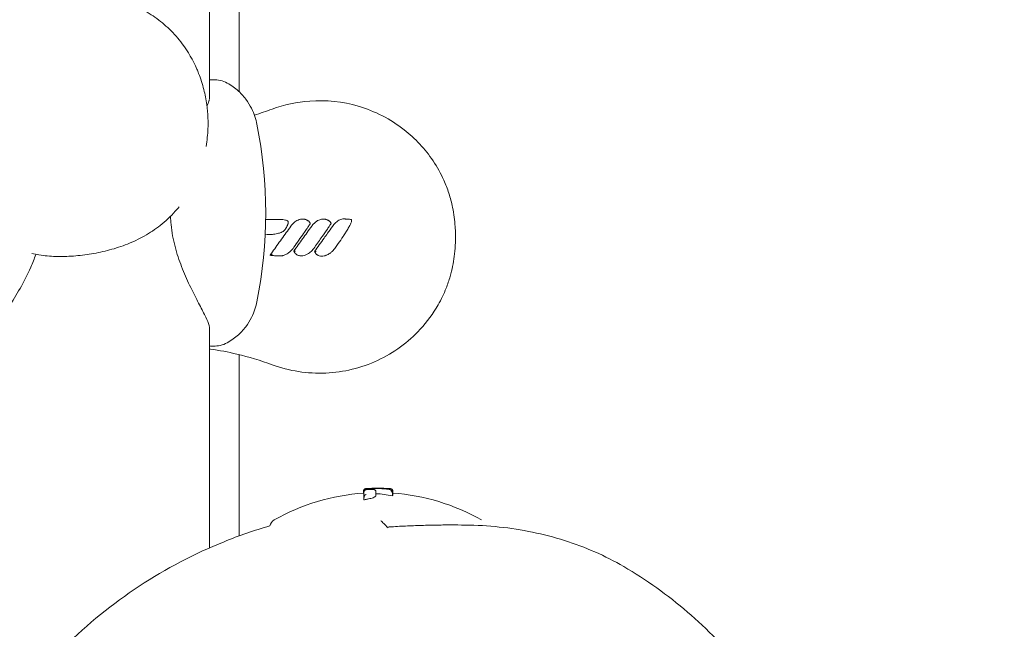
# Model space of a CAD drawing. Units: millimetres. Extents: x -14376 to 4185, y -2567 to 12420.
# Drawn here: x -1461 to -1241, y 1739 to 1875 of the extents above; entities that cross this region are included whole.
import ezdxf

# ---------------------------------------------------------------- set-up
doc = ezdxf.new("R2010")
doc.units = ezdxf.units.MM
doc.header["$MEASUREMENT"] = 0
doc.header["$PDMODE"] = 34
doc.layers.add('BSF_BEM-SI-MIN', color=7, linetype='Continuous')
doc.styles.get("Standard").update_dxf_attribs({"font": 'arial.ttf'})
doc.dimstyles.new('Europa 1-100', dxfattribs={"dimscale": 100, "dimtxt": 2, "dimasz": 2, "dimexe": 2, "dimexo": 3, "dimgap": 2, "dimtad": 0, "dimlfac": 0.001, "dimzin": 0, "dimtxsty": 'Standard', "dimcen": 0, "dimadec": 0, "dimazin": 0, "dimtfac": 1, "dimtofl": 0, "dimtmove": 0, "dimatfit": 3, "dimfxl": 2, "dimfxlon": 1, "dimtolj": 1, "dimtzin": 0, "dimlwd": -1, "dimlwe": -1, "dimarcsym": 0})

# ---------------------------------------------------------------- blocks, each defined once
blk = doc.blocks.new('*D123')
at = {"layer": 'BSF_BEM-SI-MIN', "color": 0, "transparency": 16777216}
for p, q in [((-13276.94, -2167.24), (-13276.94, -2567.24)), ((4185.47, -2167.24), (4185.47, -2567.24)), ((-13076.94, -2367.24), (-5187.48, -2367.24)), ((3985.47, -2367.24), (-3903.99, -2367.24))]:
    blk.add_line(p, q, dxfattribs=at)
for points in [[(-13076.94, -2333.9), (-13076.94, -2400.57), (-13276.94, -2367.24)], [(3985.47, -2333.9), (3985.47, -2400.57), (4185.47, -2367.24)]]:
    blk.add_solid(points, dxfattribs=at)
at = {"layer": 'Defpoints', "color": 0, "transparency": 16777216}
for p in [(-13276.94, 4867.3), (4185.47, 2029.02), (4185.47, -2367.24)]:
    blk.add_point(p, dxfattribs=at)
at = {"layer": 'BSF_BEM-SI-MIN', "color": 0, "transparency": 16777216, "insert": (-4545.73, -2367.24), "char_height": 200, "attachment_point": 5}
blk.add_mtext('\\A1;17,46m', dxfattribs=at)
blk = doc.blocks.new('*D124')
at = {"layer": 'BSF_BEM-SI-MIN', "color": 0, "transparency": 16777216}
for p, q in [((-11272.6, -1716.33), (-11272.6, -2116.33)), ((2181.13, -1716.33), (2181.13, -2116.33)), ((-11072.6, -1916.33), (-5187.48, -1916.33)), ((1981.13, -1916.33), (-3903.99, -1916.33))]:
    blk.add_line(p, q, dxfattribs=at)
for points in [[(-11072.6, -1883), (-11072.6, -1949.66), (-11272.6, -1916.33)], [(1981.13, -1883), (1981.13, -1949.66), (2181.13, -1916.33)]]:
    blk.add_solid(points, dxfattribs=at)
at = {"layer": 'Defpoints', "color": 0, "transparency": 16777216}
for p in [(-11272.6, 5363.8, 16.28), (2181.13, 2044.02, 0.01), (2181.13, -1916.33)]:
    blk.add_point(p, dxfattribs=at)
at = {"layer": 'BSF_BEM-SI-MIN', "color": 0, "transparency": 16777216, "insert": (-4545.73, -1916.33), "char_height": 200, "attachment_point": 5}
blk.add_mtext('\\A1;13,45m', dxfattribs=at)
blk = doc.blocks.new('A$C8d81b3e7')
at = {"color": 0, "linetype": 'Continuous', "lineweight": 0}
for p, q in [((-1418.28, 2709.86), (-1418.28, 1857.75)), ((-1411.61, 1933.52), (-1411.61, 1859.31)), ((-1418.28, 1806.84), (-1418.28, 1757.54)), ((-1411.61, 1800.66), (-1411.61, 1760.24)), ((-1383.91, 1769.77), (-1383.91, 1770.24)), ((-1383.85, 1769.74), (-1383.85, 1770.28)), ((-1383.79, 1768.28), (-1383.79, 1768.82)), ((-1381.11, 1769.19), (-1381.11, 1769.69)), ((-1377.45, 1769.19), (-1377.45, 1769.73)), ((-1377.41, 1770.16), (-1377.41, 1770.26)), ((-1377.37, 1770.03), (-1377.37, 1770.25)), ((-1377.35, 1769.36), (-1377.35, 1769.89))]:
    blk.add_line(p, q, dxfattribs=at)
for centre, radius, start, end in [((-1506.13, 1832.29), 100.42, 348.6267, 11.3729), ((-1380.69, 1722.88), 47, 93.8549, 119.4867), ((-1380.69, 1722.88), 47, 60.5133, 85.9284), ((-1402.84, 1762.05), 2, 119.4867, 167.6549)]:
    blk.add_arc(centre, radius, start, end, dxfattribs=at)
at = {"color": 0, "linetype": 'Continuous', "lineweight": 0, "extrusion": (1.84166e-16, -1.35394e-18, -1)}
blk.add_ellipse((-1381, 1723.54), major_axis=(-0.06, 47.33), ratio=0.81596, start_param=-0.036223, end_param=-0.015722, dxfattribs=at)
at = {"color": 0, "linetype": 'Continuous', "lineweight": 0, "extrusion": (2.1836e-16, 1.21578e-19, -1)}
blk.add_ellipse((-1380.69, 1723.25), major_axis=(47.61, 0.98), ratio=0.999999, start_param=-1.57075, end_param=-1.550265, dxfattribs=at)
at = {"color": 0, "linetype": 'Continuous', "lineweight": 0, "extrusion": (2.18362e-16, -2.04511e-20, -1)}
blk.add_ellipse((-1380.7, 1723.25), major_axis=(47.59, -1.8), ratio=1, start_param=-1.608484, end_param=-1.570844, dxfattribs=at)
at = {"color": 0, "linetype": 'Continuous', "lineweight": 0}
for centre, major_axis, ratio, start_param, end_param in [((-1383.57, 1723.54), (0.03, 47.07), 0.820081, -0.051654, -0.011677), ((-1383.06, 1722.88), (0, 46.83), 0.809803, -0.148418, -0.051514)]:
    blk.add_ellipse(centre, major_axis=major_axis, ratio=ratio, start_param=start_param, end_param=end_param, dxfattribs=at)
for points, knots in [([(-1459.89, 1880.8), (-1457.91, 1881.48), (-1455.82, 1881.82), (-1452.41, 1882.03), (-1451.12, 1882.04), (-1448.5, 1881.92), (-1447.16, 1881.8), (-1444.47, 1881.43), (-1443.11, 1881.18), (-1440.42, 1880.55), (-1439.09, 1880.16), (-1436.47, 1879.23), (-1435.19, 1878.69), (-1432.73, 1877.44), (-1431.54, 1876.73), (-1429.28, 1875.14), (-1428.2, 1874.25), (-1426.16, 1872.27), (-1425.2, 1871.18), (-1423.03, 1868.28), (-1421.95, 1866.39), (-1421.08, 1864.38)], [0, 0, 0, 0, 6.387677, 6.387677, 10.144345, 10.144345, 13.973012, 13.973012, 17.814726, 17.814726, 21.657379, 21.657379, 25.496687, 25.496687, 29.354133, 29.354133, 33.310765, 33.310765, 37.524543, 37.524543, 43.825082, 43.825082, 43.825082, 43.825082]), ([(-1421.08, 1864.38), (-1420.94, 1864.07), (-1420.81, 1863.75), (-1420.23, 1862.26), (-1419.84, 1861.06), (-1419.25, 1858.73), (-1419.03, 1857.6), (-1418.73, 1855.47), (-1418.64, 1854.47), (-1418.57, 1852.67), (-1418.58, 1851.87), (-1418.63, 1850.42), (-1418.68, 1849.77), (-1418.82, 1848.46), (-1418.91, 1847.8), (-1419.02, 1847.14)], [-44.311851, -44.311851, -44.311851, -44.311851, -43.658236, -43.658236, -41.257067, -41.257067, -39.129249, -39.129249, -37.292414, -37.292414, -35.843633, -35.843633, -34.649705, -34.649705, -33.424815, -33.424815, -33.424815, -33.424815]), ([(-1418.28, 1861.98), (-1418.12, 1861.99), (-1417.96, 1862.01), (-1417.28, 1862.03), (-1416.77, 1862.02), (-1415.74, 1861.85), (-1415.2, 1861.71), (-1414.66, 1861.44)], [7.024828, 7.024828, 7.024828, 7.024828, 7.842726, 7.842726, 10.456968, 10.456968, 13.07121, 13.07121, 13.07121, 13.07121]), ([(-1407.68, 1852.1), (-1407.78, 1852.62), (-1407.92, 1853.18), (-1408.31, 1854.37), (-1408.56, 1854.99), (-1409.22, 1856.31), (-1409.64, 1856.99), (-1410.68, 1858.38), (-1411.32, 1859.07), (-1412.83, 1860.37), (-1413.7, 1860.96), (-1414.66, 1861.44)], [60.015297, 60.015297, 60.015297, 60.015297, 60.932939, 60.932939, 61.850582, 61.850582, 62.768225, 62.768225, 63.685867, 63.685867, 64.60351, 64.60351, 64.60351, 64.60351]), ([(-1418.29, 1857.6), (-1418.29, 1857.6), (-1418.3, 1857.54), (-1418.38, 1857.24), (-1418.51, 1856.88), (-1418.75, 1856.33), (-1418.79, 1856.24), (-1418.83, 1856.15)], [20.419522, 20.419522, 20.419522, 20.419522, 22.284201, 22.284201, 25.893907, 25.893907, 26.566014, 26.566014, 26.566014, 26.566014]), ([(-1404.31, 1855.44), (-1401.6, 1856.43), (-1398.76, 1857.04), (-1392.23, 1857.51), (-1388.57, 1857.12), (-1381.35, 1855.02), (-1377.87, 1853.23), (-1372.33, 1848.89), (-1370.15, 1846.55), (-1367.47, 1842.55), (-1366.67, 1841.1), (-1365.56, 1838.65), (-1365.18, 1837.67), (-1364.51, 1835.64), (-1364.24, 1834.59), (-1363.87, 1832.81), (-1363.75, 1832.08), (-1363.56, 1830.64), (-1363.49, 1829.93), (-1363.42, 1828.9), (-1363.4, 1828.58), (-1363.38, 1827.99), (-1363.37, 1827.73), (-1363.36, 1827.29), (-1363.36, 1827.12), (-1363.36, 1826.78), (-1363.36, 1826.61), (-1363.37, 1826.19), (-1363.38, 1825.94), (-1363.42, 1824.84), (-1363.48, 1823.98), (-1363.74, 1821.64), (-1364.01, 1820.17), (-1364.45, 1818.53), (-1364.5, 1818.33), (-1364.82, 1817.25), (-1365.12, 1816.37), (-1365.96, 1814.24), (-1366.56, 1812.99), (-1368.36, 1809.82), (-1369.7, 1807.99), (-1373.92, 1803.4), (-1377.16, 1801.05), (-1384.39, 1797.69), (-1388.33, 1796.73), (-1396.41, 1796.38), (-1400.48, 1797.02), (-1404.31, 1798.42)], [-116.888008, -116.888008, -116.888008, -116.888008, -108.331542, -108.331542, -97.520402, -97.520402, -86.046741, -86.046741, -76.633689, -76.633689, -71.745088, -71.745088, -68.636892, -68.636892, -65.388245, -65.388245, -63.1813, -63.1813, -61.030084, -61.030084, -60.069423, -60.069423, -59.275973, -59.275973, -58.760987, -58.760987, -58.253343, -58.253343, -57.500381, -57.500381, -54.943424, -54.943424, -50.440988, -50.440988, -49.831033, -49.831033, -47.060621, -47.060621, -42.929454, -42.929454, -36.140204, -36.140204, -24.258254, -24.258254, -12.227578, -12.227578, 0, 0, 0, 0]), ([(-1425.06, 1833.63), (-1425.34, 1833.3), (-1425.62, 1832.97), (-1426.92, 1831.52), (-1428.04, 1830.47), (-1430.37, 1828.63), (-1431.56, 1827.84), (-1434.03, 1826.45), (-1435.29, 1825.85), (-1437.88, 1824.82), (-1439.2, 1824.39), (-1441.88, 1823.67), (-1443.23, 1823.38), (-1445.93, 1822.93), (-1447.28, 1822.77), (-1449.95, 1822.58), (-1451.27, 1822.54), (-1453.84, 1822.62), (-1455.09, 1822.72), (-1456.85, 1823), (-1457.37, 1823.1), (-1457.89, 1823.22)], [7.454641, 7.454641, 7.454641, 7.454641, 8.71382, 8.71382, 13.09638, 13.09638, 17.12101, 17.12101, 20.997469, 20.997469, 24.837805, 24.837805, 28.679423, 28.679423, 32.522236, 32.522236, 36.357535, 36.357535, 40.091569, 40.091569, 41.709142, 41.709142, 41.709142, 41.709142]), ([(-1426.96, 1831.54), (-1426.94, 1830.93), (-1426.9, 1830.31), (-1426.68, 1828), (-1426.36, 1826.34), (-1425.53, 1823.2), (-1425.02, 1821.72), (-1424.49, 1820.32)], [12.197989, 12.197989, 12.197989, 12.197989, 13.835486, 13.835486, 18.447314, 18.447314, 23.059143, 23.059143, 23.059143, 23.059143]), ([(-1402.57, 1830.85), (-1402.36, 1830.85), (-1402.15, 1830.84), (-1401.72, 1830.8), (-1401.51, 1830.77), (-1401.2, 1830.68), (-1401.1, 1830.65), (-1400.99, 1830.6), (-1400.97, 1830.59), (-1400.92, 1830.56), (-1400.9, 1830.55), (-1400.85, 1830.51), (-1400.83, 1830.5), (-1400.79, 1830.46), (-1400.78, 1830.45), (-1400.75, 1830.4), (-1400.73, 1830.37), (-1400.71, 1830.31), (-1400.7, 1830.28), (-1400.69, 1830.23), (-1400.69, 1830.21), (-1400.69, 1830.16), (-1400.69, 1830.13), (-1400.7, 1830.07), (-1400.7, 1830.04), (-1400.71, 1829.97), (-1400.73, 1829.92), (-1400.75, 1829.84), (-1400.76, 1829.8), (-1400.79, 1829.71), (-1400.81, 1829.66), (-1400.86, 1829.55), (-1400.89, 1829.49), (-1400.95, 1829.34), (-1400.99, 1829.27), (-1401.08, 1829.1), (-1401.13, 1829.02), (-1401.24, 1828.82), (-1401.31, 1828.69), (-1401.47, 1828.49), (-1401.55, 1828.41), (-1401.7, 1828.28), (-1401.78, 1828.22), (-1402, 1828.07), (-1402.15, 1828), (-1402.41, 1827.88), (-1402.53, 1827.84), (-1402.79, 1827.76), (-1402.93, 1827.72), (-1403.28, 1827.64), (-1403.49, 1827.6), (-1403.87, 1827.55), (-1404.04, 1827.53), (-1404.48, 1827.48), (-1404.75, 1827.47), (-1405.29, 1827.44), (-1405.56, 1827.44), (-1405.82, 1827.43)], [-13.352768, -13.352768, -13.352768, -13.352768, -12.749185, -12.749185, -12.145601, -12.145601, -11.899869, -11.899869, -11.845391, -11.845391, -11.790913, -11.790913, -11.759751, -11.759751, -11.744893, -11.744893, -11.730035, -11.730035, -11.702031, -11.702031, -11.674028, -11.674028, -11.618856, -11.618856, -11.563685, -11.563685, -11.453341, -11.453341, -11.349192, -11.349192, -11.202189, -11.202189, -11.011085, -11.011085, -10.76265, -10.76265, -10.483536, -10.483536, -10.098762, -10.098762, -9.830835, -9.830835, -9.578869, -9.578869, -9.145074, -9.145074, -8.80365, -8.80365, -8.385609, -8.385609, -7.773624, -7.773624, -7.276405, -7.276405, -6.480839, -6.480839, -5.69322, -5.69322, -5.69322, -5.69322]), ([(-1405.71, 1830.85), (-1405.48, 1830.85), (-1405.25, 1830.85), (-1404.2, 1830.85), (-1403.39, 1830.85), (-1402.57, 1830.85)], [-3.146545, -3.146545, -3.146545, -3.146545, -2.450646, -2.450646, 0, 0, 0, 0]), ([(-1400.11, 1829.34), (-1399.91, 1829.61), (-1399.7, 1829.86), (-1399.17, 1830.34), (-1398.86, 1830.55), (-1398.33, 1830.77), (-1398.13, 1830.83), (-1397.76, 1830.9), (-1397.59, 1830.91), (-1397.31, 1830.91), (-1397.21, 1830.9), (-1397.05, 1830.87), (-1397, 1830.86), (-1396.95, 1830.84)], [-3.345743, -3.345743, -3.345743, -3.345743, -2.408425, -2.408425, -1.390327, -1.390327, -0.850226, -0.850226, -0.394183, -0.394183, -0.118701, -0.118701, 0, 0, 0, 0]), ([(-1396.95, 1830.84), (-1396.84, 1830.81), (-1396.74, 1830.78), (-1396.57, 1830.71), (-1396.51, 1830.68), (-1396.4, 1830.63), (-1396.34, 1830.6), (-1396.23, 1830.52), (-1396.18, 1830.48), (-1396.08, 1830.39), (-1396.03, 1830.34), (-1395.95, 1830.24), (-1395.91, 1830.2), (-1395.87, 1830.15)], [-1.270689, -1.270689, -1.270689, -1.270689, -0.953017, -0.953017, -0.794181, -0.794181, -0.635345, -0.635345, -0.475891, -0.475891, -0.310314, -0.310314, -0.150088, -0.150088, -0.150088, -0.150088]), ([(-1395.46, 1829.34), (-1395.38, 1829.45), (-1395.29, 1829.57), (-1395.03, 1829.88), (-1394.84, 1830.06), (-1394.48, 1830.36), (-1394.31, 1830.47), (-1393.98, 1830.65), (-1393.82, 1830.72), (-1393.54, 1830.81), (-1393.42, 1830.84), (-1393.19, 1830.89), (-1393.07, 1830.9), (-1392.84, 1830.91), (-1392.73, 1830.91), (-1392.57, 1830.9), (-1392.52, 1830.89), (-1392.42, 1830.87), (-1392.36, 1830.86), (-1392.31, 1830.84)], [-3.345845, -3.345845, -3.345845, -3.345845, -2.940414, -2.940414, -2.207744, -2.207744, -1.655611, -1.655611, -1.183087, -1.183087, -0.86182, -0.86182, -0.548182, -0.548182, -0.261094, -0.261094, -0.130547, -0.130547, 0, 0, 0, 0]), ([(-1392.31, 1830.84), (-1392.2, 1830.81), (-1392.09, 1830.78), (-1391.92, 1830.71), (-1391.87, 1830.69), (-1391.76, 1830.63), (-1391.7, 1830.6), (-1391.59, 1830.52), (-1391.53, 1830.48), (-1391.43, 1830.39), (-1391.39, 1830.34), (-1391.3, 1830.25), (-1391.26, 1830.2), (-1391.23, 1830.15)], [-1.269085, -1.269085, -1.269085, -1.269085, -0.951814, -0.951814, -0.793178, -0.793178, -0.634543, -0.634543, -0.475098, -0.475098, -0.310545, -0.310545, -0.149507, -0.149507, -0.149507, -0.149507]), ([(-1390.83, 1829.26), (-1390.61, 1829.58), (-1390.37, 1829.88), (-1389.95, 1830.28), (-1389.81, 1830.4), (-1389.5, 1830.62), (-1389.34, 1830.71), (-1389.02, 1830.84), (-1388.89, 1830.88), (-1388.58, 1830.94), (-1388.4, 1830.95), (-1388.21, 1830.94), (-1388.19, 1830.94), (-1388.12, 1830.94), (-1388.07, 1830.94), (-1387.94, 1830.94), (-1387.87, 1830.93), (-1387.73, 1830.92), (-1387.66, 1830.92), (-1387.48, 1830.9), (-1387.36, 1830.9), (-1387.11, 1830.87), (-1386.97, 1830.86), (-1386.83, 1830.85)], [-4.427284, -4.427284, -4.427284, -4.427284, -3.320463, -3.320463, -2.809121, -2.809121, -2.297778, -2.297778, -1.937659, -1.937659, -1.483602, -1.483602, -1.412964, -1.412964, -1.269277, -1.269277, -1.054952, -1.054952, -0.849372, -0.849372, -0.515166, -0.515166, -0.095159, -0.095159, -0.095159, -0.095159]), ([(-1386.56, 1830.51), (-1386.57, 1830.47), (-1386.58, 1830.43), (-1386.59, 1830.35), (-1386.6, 1830.31), (-1386.64, 1830.18), (-1386.68, 1830.09), (-1386.79, 1829.84), (-1386.86, 1829.67), (-1386.95, 1829.51), (-1387.1, 1829.22), (-1387.26, 1828.93), (-1387.59, 1828.37), (-1387.76, 1828.09), (-1388.11, 1827.55), (-1388.29, 1827.28), (-1388.81, 1826.49), (-1389.17, 1825.98), (-1389.73, 1825.17), (-1389.95, 1824.87), (-1390.16, 1824.57)], [-6.835294, -6.835294, -6.835294, -6.835294, -6.741482, -6.741482, -6.646303, -6.646303, -6.383858, -6.383858, -5.858968, -5.858968, -5.858968, -4.89102, -4.89102, -3.923072, -3.923072, -2.967846, -2.967846, -1.101094, -1.101094, 0, 0, 0, 0]), ([(-1386.83, 1830.85), (-1386.81, 1830.85), (-1386.77, 1830.84), (-1386.74, 1830.84), (-1386.7, 1830.84), (-1386.66, 1830.83), (-1386.64, 1830.81), (-1386.61, 1830.79), (-1386.59, 1830.76), (-1386.58, 1830.73), (-1386.55, 1830.66), (-1386.55, 1830.57), (-1386.56, 1830.51)], [-1, -1, -1, -1, -0.812813, -0.812813, -0.812813, -0.614543, -0.614543, -0.614543, -0.41137, -0.41137, -0.41137, 0, 0, 0, 0]), ([(-1404.78, 1822.84), (-1404.76, 1822.86), (-1404.75, 1822.87), (-1404.74, 1822.89), (-1404.57, 1823.12), (-1404.4, 1823.36), (-1403.55, 1824.54), (-1402.86, 1825.5), (-1401.83, 1826.93), (-1401.48, 1827.41), (-1400.79, 1828.38), (-1400.45, 1828.86), (-1400.11, 1829.34)], [-8.006707, -8.006707, -8.006707, -8.006707, -7.943768, -7.943768, -7.943768, -7.078516, -7.078516, -3.548376, -3.548376, -1.774188, -1.774188, 0, 0, 0, 0]), ([(-1399.44, 1823.77), (-1399.11, 1824.24), (-1398.78, 1824.7), (-1398.11, 1825.63), (-1397.78, 1826.09), (-1397.45, 1826.56), (-1397.12, 1827.01), (-1396.8, 1827.47), (-1396.13, 1828.39), (-1395.8, 1828.87), (-1395.46, 1829.34)], [-6.842727, -6.842727, -6.842727, -6.842727, -5.129833, -5.129833, -3.416939, -3.416939, -3.416939, -1.738835, -1.738835, 0, 0, 0, 0]), ([(-1395.85, 1829.81), (-1395.86, 1829.81), (-1395.86, 1829.8), (-1395.9, 1829.74), (-1395.92, 1829.7), (-1396.03, 1829.53), (-1396.11, 1829.41), (-1396.33, 1829.09), (-1396.46, 1828.89), (-1396.82, 1828.37), (-1397.04, 1828.05), (-1397.26, 1827.73), (-1397.62, 1827.21), (-1397.98, 1826.7), (-1398.71, 1825.67), (-1399.07, 1825.15), (-1399.43, 1824.64)], [-6.268901, -6.268901, -6.268901, -6.268901, -6.244486, -6.244486, -6.093047, -6.093047, -5.664724, -5.664724, -4.933523, -4.933523, -3.773994, -3.773994, -3.773994, -1.886997, -1.886997, 0, 0, 0, 0]), ([(-1395.87, 1830.15), (-1395.85, 1830.12), (-1395.83, 1830.09), (-1395.81, 1830.06), (-1395.79, 1830.03), (-1395.77, 1830), (-1395.77, 1829.99), (-1395.76, 1829.98), (-1395.78, 1829.94), (-1395.8, 1829.91), (-1395.82, 1829.87), (-1395.84, 1829.83), (-1395.85, 1829.81)], [-1, -1, -1, -1, -0.677481, -0.677481, -0.677481, -0.346986, -0.346986, -0.346986, -0.175612, -0.175612, -0.175612, 0, 0, 0, 0]), ([(-1394.81, 1823.7), (-1394.46, 1824.19), (-1394.11, 1824.68), (-1393.4, 1825.67), (-1393.05, 1826.16), (-1392.7, 1826.65), (-1392.43, 1827.02), (-1392.17, 1827.39), (-1391.55, 1828.26), (-1391.19, 1828.76), (-1390.83, 1829.26)], [-6.84148, -6.84148, -6.84148, -6.84148, -5.026961, -5.026961, -3.212443, -3.212443, -3.212443, -1.847432, -1.847432, 0, 0, 0, 0]), ([(-1391.21, 1829.81), (-1391.21, 1829.81), (-1391.22, 1829.81), (-1391.24, 1829.76), (-1391.27, 1829.72), (-1391.35, 1829.6), (-1391.4, 1829.52), (-1391.62, 1829.19), (-1391.79, 1828.94), (-1392.34, 1828.13), (-1392.73, 1827.57), (-1393.67, 1826.22), (-1394.23, 1825.43), (-1394.79, 1824.64)], [-6.268553, -6.268553, -6.268553, -6.268553, -6.25612, -6.25612, -6.116781, -6.116781, -5.838101, -5.838101, -4.931275, -4.931275, -2.904109, -2.904109, 0, 0, 0, 0]), ([(-1391.23, 1830.15), (-1391.21, 1830.12), (-1391.18, 1830.09), (-1391.16, 1830.06), (-1391.15, 1830.03), (-1391.13, 1830), (-1391.12, 1829.99), (-1391.12, 1829.98), (-1391.14, 1829.94), (-1391.16, 1829.91), (-1391.18, 1829.87), (-1391.2, 1829.83), (-1391.21, 1829.81)], [-1, -1, -1, -1, -0.677381, -0.677381, -0.677381, -0.346783, -0.346783, -0.346783, -0.17551, -0.17551, -0.17551, 0, 0, 0, 0]), ([(-1399.43, 1824.64), (-1399.67, 1824.29), (-1399.95, 1823.97), (-1400.46, 1823.5), (-1400.67, 1823.34), (-1401.12, 1823.06), (-1401.35, 1822.94), (-1401.61, 1822.85), (-1401.69, 1822.82), (-1401.77, 1822.79), (-1401.9, 1822.76), (-1401.95, 1822.75), (-1402.02, 1822.74), (-1402.04, 1822.73), (-1402.08, 1822.73), (-1402.09, 1822.73), (-1402.11, 1822.73), (-1402.12, 1822.73), (-1402.13, 1822.72), (-1402.14, 1822.72), (-1402.15, 1822.72)], [-5.716875, -5.716875, -5.716875, -5.716875, -4.502888, -4.502888, -3.776568, -3.776568, -3.050244, -3.050244, -3.050244, -2.816951, -2.816951, -2.700305, -2.700305, -2.641981, -2.641981, -2.61282, -2.61282, -2.598239, -2.598239, -2.583658, -2.583658, -2.583658, -2.583658]), ([(-1399.15, 1823.27), (-1399.17, 1823.3), (-1399.18, 1823.32), (-1399.22, 1823.38), (-1399.24, 1823.41), (-1399.29, 1823.49), (-1399.31, 1823.53), (-1399.36, 1823.61), (-1399.38, 1823.64), (-1399.41, 1823.7), (-1399.43, 1823.74), (-1399.44, 1823.77)], [-0.5326205, -0.5326205, -0.5326205, -0.5326205, -0.4414442, -0.4414442, -0.3271718, -0.3271718, -0.1822325, -0.1822325, -0.0911163, -0.0911163, -0.0001291, -0.0001291, -0.0001291, -0.0001291]), ([(-1399.44, 1823.77), (-1399.44, 1823.77), (-1399.44, 1823.77), (-1399.41, 1823.77), (-1399.39, 1823.76), (-1399.33, 1823.76), (-1399.3, 1823.75), (-1399.23, 1823.75), (-1399.21, 1823.74), (-1399.15, 1823.74), (-1399.12, 1823.74), (-1399.09, 1823.74), (-1399.09, 1823.74), (-1399.09, 1823.74)], [0, 0, 0, 0, 0.1029435, 0.1029435, 0.2124759, 0.2124759, 0.3372732, 0.3372732, 0.4229039, 0.4229039, 0.5105, 0.5105, 0.5114171, 0.5114171, 0.5114171, 0.5114171]), ([(-1394.79, 1824.64), (-1395.02, 1824.3), (-1395.3, 1823.98), (-1395.83, 1823.49), (-1396.08, 1823.3), (-1396.35, 1823.14), (-1396.52, 1823.04), (-1396.7, 1822.96), (-1397.07, 1822.82), (-1397.26, 1822.76), (-1397.56, 1822.72), (-1397.67, 1822.71), (-1397.78, 1822.71)], [-3.399603, -3.399603, -3.399603, -3.399603, -2.208239, -2.208239, -1.345465, -1.345465, -1.345465, -0.806444, -0.806444, -0.267429, -0.267429, 0, 0, 0, 0]), ([(-1394.52, 1823.2), (-1394.52, 1823.2), (-1394.52, 1823.2), (-1394.54, 1823.23), (-1394.55, 1823.24), (-1394.58, 1823.29), (-1394.59, 1823.31), (-1394.62, 1823.35), (-1394.63, 1823.37), (-1394.66, 1823.42), (-1394.68, 1823.46), (-1394.73, 1823.54), (-1394.76, 1823.59), (-1394.79, 1823.66), (-1394.8, 1823.68), (-1394.81, 1823.7)], [1.2293919, 1.2293919, 1.2293919, 1.2293919, 1.2365598, 1.2365598, 1.3039158, 1.3039158, 1.3825119, 1.3825119, 1.455091, 1.455091, 1.5642418, 1.5642418, 1.7061378, 1.7061378, 1.7616917, 1.7616917, 1.7616917, 1.7616917]), ([(-1394.81, 1823.7), (-1394.81, 1823.7), (-1394.81, 1823.7), (-1394.78, 1823.69), (-1394.76, 1823.69), (-1394.7, 1823.68), (-1394.67, 1823.68), (-1394.6, 1823.67), (-1394.58, 1823.67), (-1394.52, 1823.67), (-1394.49, 1823.67), (-1394.46, 1823.67), (-1394.46, 1823.67), (-1394.46, 1823.67)], [0, 0, 0, 0, 0.1029682, 0.1029682, 0.2126039, 0.2126039, 0.3375517, 0.3375517, 0.4226347, 0.4226347, 0.5096543, 0.5096543, 0.5105711, 0.5105711, 0.5105711, 0.5105711]), ([(-1390.16, 1824.57), (-1390.37, 1824.26), (-1390.61, 1823.97), (-1391.05, 1823.55), (-1391.23, 1823.4), (-1391.66, 1823.1), (-1391.92, 1822.95), (-1392.2, 1822.84), (-1392.29, 1822.8), (-1392.38, 1822.77), (-1392.63, 1822.7), (-1392.79, 1822.66), (-1393.02, 1822.64), (-1393.08, 1822.64), (-1393.15, 1822.64)], [-3.397667, -3.397667, -3.397667, -3.397667, -2.329452, -2.329452, -1.679387, -1.679387, -0.857648, -0.857648, -0.857648, -0.588336, -0.588336, -0.157438, -0.157438, 0, 0, 0, 0]), ([(-1404.78, 1822.84), (-1404.77, 1822.84), (-1404.77, 1822.84), (-1404.75, 1822.85), (-1404.73, 1822.85), (-1404.69, 1822.87), (-1404.66, 1822.88), (-1404.56, 1822.92), (-1404.5, 1822.95), (-1404.37, 1823.01), (-1404.29, 1823.04), (-1404.22, 1823.07), (-1404.22, 1823.07), (-1404.22, 1823.07)], [0, 0, 0, 0, 0.0614942, 0.0614942, 0.1404551, 0.1404551, 0.2569042, 0.2569042, 0.4069393, 0.4069393, 0.5617562, 0.5617562, 0.5627877, 0.5627877, 0.5627877, 0.5627877]), ([(-1402.15, 1822.72), (-1402.2, 1822.72), (-1402.25, 1822.72), (-1402.36, 1822.72), (-1402.44, 1822.71), (-1402.59, 1822.71), (-1402.67, 1822.71), (-1402.85, 1822.71), (-1402.96, 1822.71), (-1403.2, 1822.72), (-1403.34, 1822.72), (-1403.65, 1822.74), (-1403.83, 1822.75), (-1404.26, 1822.78), (-1404.52, 1822.81), (-1404.78, 1822.84)], [-2.583658, -2.583658, -2.583658, -2.583658, -2.443827, -2.443827, -2.235877, -2.235877, -1.998287, -1.998287, -1.689421, -1.689421, -1.287896, -1.287896, -0.765912, -0.765912, -0.001272, -0.001272, -0.001272, -0.001272]), ([(-1397.78, 1822.71), (-1397.89, 1822.71), (-1398, 1822.72), (-1398.2, 1822.76), (-1398.29, 1822.78), (-1398.47, 1822.83), (-1398.56, 1822.86), (-1398.71, 1822.93), (-1398.78, 1822.96), (-1398.9, 1823.03), (-1398.96, 1823.07), (-1399.02, 1823.13), (-1399.04, 1823.15), (-1399.06, 1823.16), (-1399.09, 1823.2), (-1399.1, 1823.21), (-1399.13, 1823.24), (-1399.14, 1823.25), (-1399.15, 1823.27)], [-1.75956, -1.75956, -1.75956, -1.75956, -1.477281, -1.477281, -1.237298, -1.237298, -0.982661, -0.982661, -0.811333, -0.811333, -0.639999, -0.639999, -0.639999, -0.58631, -0.58631, -0.559465, -0.559465, -0.53262, -0.53262, -0.53262, -0.53262]), ([(-1393.15, 1822.64), (-1393.27, 1822.64), (-1393.4, 1822.65), (-1393.68, 1822.71), (-1393.83, 1822.75), (-1393.99, 1822.81), (-1394.06, 1822.85), (-1394.13, 1822.88), (-1394.25, 1822.95), (-1394.3, 1822.98), (-1394.37, 1823.04), (-1394.4, 1823.06), (-1394.45, 1823.11), (-1394.47, 1823.13), (-1394.5, 1823.17), (-1394.51, 1823.18), (-1394.52, 1823.2)], [0, 0, 0, 0, 0.320075, 0.320075, 0.745375, 0.745375, 0.745375, 0.947684, 0.947684, 1.078528, 1.078528, 1.149988, 1.149988, 1.209372, 1.209372, 1.229392, 1.229392, 1.229392, 1.229392]), ([(-1458.14, 1820.19), (-1458.89, 1818.48), (-1459.71, 1816.89), (-1461.38, 1813.96), (-1462.21, 1812.62), (-1463.78, 1810.21), (-1464.52, 1809.14), (-1465.72, 1807.36), (-1466.2, 1806.64), (-1466.55, 1806.03), (-1466.61, 1805.91), (-1466.65, 1805.81), (-1466.65, 1805.8), (-1466.65, 1805.8)], [0, 0, 0, 0, 5.570692, 5.570692, 11.141384, 11.141384, 16.712077, 16.712077, 22.282769, 22.282769, 24.393937, 24.393937, 25.305368, 25.305368, 25.305368, 25.305368]), ([(-1424.49, 1820.32), (-1423.91, 1818.83), (-1423.3, 1817.44), (-1422.08, 1814.86), (-1421.47, 1813.66), (-1420.35, 1811.48), (-1419.84, 1810.5), (-1418.99, 1808.81), (-1418.67, 1808.11), (-1418.34, 1807.24), (-1418.3, 1806.99), (-1418.29, 1806.99)], [0, 0, 0, 0, 4.881459, 4.881459, 9.762917, 9.762917, 14.644376, 14.644376, 19.525835, 19.525835, 23.40603, 23.40603, 23.40603, 23.40603]), ([(-1414.66, 1803.15), (-1413.7, 1803.63), (-1412.83, 1804.22), (-1411.32, 1805.51), (-1410.68, 1806.21), (-1409.64, 1807.59), (-1409.22, 1808.28), (-1408.56, 1809.59), (-1408.31, 1810.22), (-1407.92, 1811.4), (-1407.78, 1811.96), (-1407.68, 1812.49)], [8.562846, 8.562846, 8.562846, 8.562846, 9.480472, 9.480472, 10.398097, 10.398097, 11.315722, 11.315722, 12.233348, 12.233348, 13.150973, 13.150973, 13.150973, 13.150973]), ([(-1414.66, 1803.15), (-1415.2, 1802.87), (-1415.74, 1802.73), (-1416.77, 1802.57), (-1417.28, 1802.55), (-1417.96, 1802.58), (-1418.12, 1802.59), (-1418.28, 1802.61)], [30.754294, 30.754294, 30.754294, 30.754294, 33.368556, 33.368556, 35.982818, 35.982818, 36.800805, 36.800805, 36.800805, 36.800805]), ([(-1412.15, 1800.78), (-1414.1, 1801.25), (-1416.08, 1801.63), (-1418.13, 1801.93), (-1418.21, 1801.94), (-1418.28, 1801.95)], [-47.595119, -47.595119, -47.595119, -47.595119, -40.40467, -40.40467, -40.131587, -40.131587, -40.131587, -40.131587]), ([(-1378.96, 1770.7), (-1379.24, 1770.73), (-1379.52, 1770.75), (-1380.07, 1770.78), (-1380.35, 1770.8), (-1380.9, 1770.82), (-1381.18, 1770.83), (-1381.73, 1770.83), (-1382.01, 1770.83), (-1382.57, 1770.83), (-1382.84, 1770.82), (-1383.12, 1770.81)], [0, 0, 0, 0, 1.008148, 1.008148, 2.016296, 2.016296, 3.024444, 3.024444, 4.032592, 4.032592, 5.04074, 5.04074, 5.04074, 5.04074]), ([(-1382.85, 1770.82), (-1382.8, 1770.82), (-1382.75, 1770.82), (-1382.62, 1770.83), (-1382.54, 1770.84), (-1382.46, 1770.84)], [1.4574985, 1.4574985, 1.4574985, 1.4574985, 1.6600103, 1.6600103, 1.9669369, 1.9669369, 1.9669369, 1.9669369]), ([(-1377.41, 1770.26), (-1377.41, 1770.31), (-1377.42, 1770.37), (-1377.45, 1770.46), (-1377.48, 1770.51), (-1377.53, 1770.58), (-1377.56, 1770.61), (-1377.62, 1770.67), (-1377.64, 1770.68), (-1377.7, 1770.71), (-1377.72, 1770.72), (-1377.76, 1770.74), (-1377.78, 1770.75), (-1377.84, 1770.76), (-1377.86, 1770.77), (-1377.95, 1770.78), (-1378, 1770.79), (-1378.13, 1770.8), (-1378.21, 1770.81), (-1378.38, 1770.82), (-1378.48, 1770.82), (-1378.66, 1770.83), (-1378.74, 1770.84), (-1378.82, 1770.84)], [2.228362, 2.228362, 2.228362, 2.228362, 2.256415, 2.256415, 2.287514, 2.287514, 2.327674, 2.327674, 2.381639, 2.381639, 2.448714, 2.448714, 2.545862, 2.545862, 2.762017, 2.762017, 3.18205, 3.18205, 3.602084, 3.602084, 4.022117, 4.022117, 4.328529, 4.328529, 4.328529, 4.328529]), ([(-1383.91, 1770.24), (-1383.91, 1770.29), (-1383.9, 1770.35), (-1383.87, 1770.44), (-1383.85, 1770.49), (-1383.8, 1770.56), (-1383.77, 1770.59), (-1383.72, 1770.64), (-1383.7, 1770.65), (-1383.66, 1770.67), (-1383.65, 1770.68), (-1383.64, 1770.69)], [5.36256795, 5.36256795, 5.36256795, 5.36256795, 5.37629687, 5.37629687, 5.39176741, 5.39176741, 5.41192515, 5.41192515, 5.43208288, 5.43208288, 5.44948393, 5.44948393, 5.44948393, 5.44948393]), ([(-1383.32, 1770.79), (-1383.33, 1770.79), (-1383.35, 1770.79), (-1383.38, 1770.78), (-1383.39, 1770.78), (-1383.43, 1770.78), (-1383.44, 1770.77), (-1383.48, 1770.76), (-1383.49, 1770.76), (-1383.53, 1770.74), (-1383.56, 1770.73), (-1383.63, 1770.69), (-1383.67, 1770.67), (-1383.76, 1770.57), (-1383.8, 1770.51), (-1383.84, 1770.39), (-1383.85, 1770.33), (-1383.85, 1770.28)], [0, 0, 0, 0, 0.1143967, 0.1143967, 0.2287935, 0.2287935, 0.3431902, 0.3431902, 0.4003886, 0.4003886, 0.4712866, 0.4712866, 0.5199247, 0.5199247, 0.5526079, 0.5526079, 0.5719837, 0.5719837, 0.5719837, 0.5719837]), ([(-1383.79, 1769.73), (-1383.8, 1769.73), (-1383.81, 1769.73), (-1383.84, 1769.74), (-1383.85, 1769.74), (-1383.85, 1769.74)], [1.5273246, 1.5273246, 1.5273246, 1.5273246, 1.7106063, 1.7106063, 2.062549, 2.062549, 2.062549, 2.062549]), ([(-1383.1, 1770.61), (-1383.14, 1770.6), (-1383.18, 1770.59), (-1383.26, 1770.57), (-1383.3, 1770.56), (-1383.37, 1770.54), (-1383.41, 1770.53), (-1383.5, 1770.48), (-1383.55, 1770.46), (-1383.66, 1770.36), (-1383.7, 1770.31), (-1383.76, 1770.18), (-1383.78, 1770.11), (-1383.79, 1770.03), (-1383.79, 1770.02), (-1383.79, 1770.01)], [2.7647308, 2.7647308, 2.7647308, 2.7647308, 2.9593718, 2.9593718, 3.1540127, 3.1540127, 3.3486537, 3.3486537, 3.5432946, 3.5432946, 3.6525699, 3.6525699, 3.7265278, 3.7265278, 3.7379355, 3.7379355, 3.7379355, 3.7379355]), ([(-1383.79, 1768.82), (-1383.79, 1769.12), (-1383.79, 1769.38), (-1383.79, 1769.76), (-1383.79, 1769.9), (-1383.79, 1770.01)], [-6.592131, -6.592131, -6.592131, -6.592131, -2.922125, -2.922125, 0, 0, 0, 0]), ([(-1381.11, 1769.19), (-1381.11, 1769.15), (-1381.13, 1769.11), (-1381.22, 1769.02), (-1381.29, 1768.97), (-1381.49, 1768.86), (-1381.61, 1768.81), (-1381.9, 1768.7), (-1382.06, 1768.65), (-1382.41, 1768.56), (-1382.61, 1768.51), (-1383.03, 1768.42), (-1383.27, 1768.37), (-1383.6, 1768.31), (-1383.69, 1768.3), (-1383.79, 1768.28)], [0.06279, 0.06279, 0.06279, 0.06279, 0.76586, 0.76586, 1.53172, 1.53172, 2.29758, 2.29758, 3.06344, 3.06344, 3.821489, 3.821489, 4.579538, 4.579538, 4.861655, 4.861655, 4.861655, 4.861655]), ([(-1383.78, 1768.89), (-1383.77, 1768.94), (-1383.76, 1768.98), (-1383.73, 1769.08), (-1383.7, 1769.13), (-1383.63, 1769.25), (-1383.57, 1769.31), (-1383.44, 1769.43), (-1383.38, 1769.47), (-1383.31, 1769.5), (-1383.31, 1769.5), (-1383.31, 1769.5)], [0, 0, 0, 0, 0.1339761, 0.1339761, 0.3308335, 0.3308335, 0.6342337, 0.6342337, 0.9373262, 0.9373262, 0.9389504, 0.9389504, 0.9389504, 0.9389504]), ([(-1383.12, 1770.81), (-1383.14, 1770.81), (-1383.15, 1770.81), (-1383.18, 1770.8), (-1383.2, 1770.8), (-1383.22, 1770.8), (-1383.24, 1770.8), (-1383.26, 1770.8), (-1383.27, 1770.8), (-1383.3, 1770.79), (-1383.31, 1770.79), (-1383.32, 1770.79)], [-0.3203123, -0.3203123, -0.3203123, -0.3203123, -0.2562498, -0.2562498, -0.1921874, -0.1921874, -0.1281249, -0.1281249, -0.0640625, -0.0640625, 0, 0, 0, 0]), ([(-1383.12, 1770.81), (-1383.12, 1770.81), (-1383.12, 1770.81), (-1383.12, 1770.81), (-1383.12, 1770.81), (-1383.12, 1770.81)], [-0.86494836, -0.86494836, -0.86494836, -0.86494836, -0.86367277, -0.86367277, -0.85190542, -0.85190542, -0.85190542, -0.85190542]), ([(-1383.1, 1770.61), (-1383.09, 1770.61), (-1383.08, 1770.61), (-1383.07, 1770.61), (-1383.07, 1770.61), (-1383.07, 1770.61)], [0.8382046, 0.8382046, 0.8382046, 0.8382046, 0.9521944, 0.9521944, 0.9536459, 0.9536459, 0.9536459, 0.9536459]), ([(-1381.62, 1770.55), (-1381.62, 1770.55), (-1381.62, 1770.55), (-1381.57, 1770.55), (-1381.53, 1770.55), (-1381.45, 1770.54), (-1381.41, 1770.52), (-1381.32, 1770.48), (-1381.27, 1770.44), (-1381.19, 1770.35), (-1381.16, 1770.3), (-1381.12, 1770.2), (-1381.11, 1770.14), (-1381.11, 1770.08)], [-0.8457085, -0.8457085, -0.8457085, -0.8457085, -0.8445803, -0.8445803, -0.70392, -0.70392, -0.5649433, -0.5649433, -0.3589567, -0.3589567, -0.1747111, -0.1747111, 0, 0, 0, 0]), ([(-1381.11, 1770.08), (-1381.11, 1770.07), (-1381.11, 1770.07), (-1381.11, 1770.01), (-1381.11, 1769.96), (-1381.11, 1769.9), (-1381.11, 1769.84), (-1381.11, 1769.78), (-1381.11, 1769.71)], [-7.186938, -7.186938, -7.186938, -7.186938, -6.99791, -6.99791, -5.705667, -5.705667, -5.705667, -4.513959, -4.513959, -4.513959, -4.513959]), ([(-1381.11, 1769.69), (-1381.11, 1769.69), (-1381.11, 1769.7), (-1381.11, 1769.7), (-1381.11, 1769.71), (-1381.11, 1769.71), (-1381.11, 1769.72), (-1381.11, 1769.72), (-1381.11, 1769.73), (-1381.11, 1769.74), (-1381.11, 1769.74), (-1381.11, 1769.74)], [4.90254848, 4.90254848, 4.90254848, 4.90254848, 4.91358301, 4.91358301, 4.92461754, 4.92461754, 4.93565208, 4.93565208, 4.94668661, 4.94668661, 4.95772115, 4.95772115, 4.95772115, 4.95772115]), ([(-1377.53, 1770.32), (-1377.58, 1770.37), (-1377.63, 1770.4), (-1377.75, 1770.47), (-1377.82, 1770.5), (-1377.98, 1770.55), (-1378.06, 1770.57), (-1378.24, 1770.61), (-1378.34, 1770.63), (-1378.56, 1770.66), (-1378.67, 1770.67), (-1378.85, 1770.69), (-1378.91, 1770.7), (-1378.96, 1770.7)], [3.090238, 3.090238, 3.090238, 3.090238, 3.339527, 3.339527, 3.797262, 3.797262, 4.254998, 4.254998, 4.712733, 4.712733, 5.170468, 5.170468, 5.378914, 5.378914, 5.378914, 5.378914]), ([(-1378.17, 1770.59), (-1378.16, 1770.63), (-1378.16, 1770.66), (-1378.15, 1770.72), (-1378.15, 1770.74), (-1378.15, 1770.74), (-1378.15, 1770.74), (-1378.15, 1770.74)], [0.4019118, 0.4019118, 0.4019118, 0.4019118, 0.5729701, 0.5729701, 0.8320448, 0.8320448, 0.8333101, 0.8333101, 0.8333101, 0.8333101]), ([(-1377.45, 1769.73), (-1377.45, 1769.77), (-1377.46, 1769.8), (-1377.47, 1769.88), (-1377.48, 1769.93), (-1377.51, 1770.02), (-1377.53, 1770.08), (-1377.6, 1770.18), (-1377.64, 1770.23), (-1377.73, 1770.3), (-1377.78, 1770.33), (-1377.83, 1770.34), (-1377.83, 1770.34), (-1377.83, 1770.34)], [0, 0, 0, 0, 0.109059, 0.109059, 0.257817, 0.257817, 0.482961, 0.482961, 0.727827, 0.727827, 1.005919, 1.005919, 1.007586, 1.007586, 1.007586, 1.007586]), ([(-1377.82, 1770.76), (-1377.81, 1770.75), (-1377.8, 1770.75), (-1377.77, 1770.74), (-1377.75, 1770.74), (-1377.7, 1770.72), (-1377.69, 1770.72), (-1377.64, 1770.7), (-1377.61, 1770.68), (-1377.53, 1770.62), (-1377.49, 1770.58), (-1377.42, 1770.46), (-1377.39, 1770.4), (-1377.37, 1770.31), (-1377.37, 1770.28), (-1377.37, 1770.25)], [0.1580326, 0.1580326, 0.1580326, 0.1580326, 0.2288794, 0.2288794, 0.3433191, 0.3433191, 0.3989141, 0.3989141, 0.4725025, 0.4725025, 0.5251341, 0.5251341, 0.5590737, 0.5590737, 0.5721984, 0.5721984, 0.5721984, 0.5721984]), ([(-1377.53, 1770.32), (-1377.52, 1770.32), (-1377.52, 1770.32), (-1377.49, 1770.29), (-1377.47, 1770.26), (-1377.45, 1770.23)], [0.3561555, 0.3561555, 0.3561555, 0.3561555, 0.3707056, 0.3707056, 0.4837334, 0.4837334, 0.4837334, 0.4837334]), ([(-1377.35, 1769.89), (-1377.35, 1769.92), (-1377.36, 1769.94), (-1377.36, 1769.99), (-1377.37, 1770.01), (-1377.38, 1770.06), (-1377.38, 1770.08), (-1377.4, 1770.13), (-1377.41, 1770.15), (-1377.43, 1770.19), (-1377.44, 1770.21), (-1377.45, 1770.23)], [3.4502684, 3.4502684, 3.4502684, 3.4502684, 3.5627189, 3.5627189, 3.6751694, 3.6751694, 3.7876199, 3.7876199, 3.9000704, 3.9000704, 4.012521, 4.012521, 4.012521, 4.012521]), ([(-1377.35, 1769.36), (-1377.35, 1769.32), (-1377.37, 1769.28), (-1377.42, 1769.22), (-1377.44, 1769.2), (-1377.45, 1769.19)], [0.595483, 0.595483, 0.595483, 0.595483, 1.510798, 1.510798, 1.80634, 1.80634, 1.80634, 1.80634]), ([(-1404.8, 1762.47), (-1408.26, 1761.47), (-1411.67, 1760.28), (-1428.28, 1753.56), (-1440.36, 1745.59), (-1450.57, 1735.57)], [-53.759218, -53.759218, -53.759218, -53.759218, -42.902889, -42.902889, 0, 0, 0, 0]), ([(-1379.73, 1763.33), (-1379.63, 1763.22), (-1379.51, 1763.11), (-1379.09, 1762.69), (-1378.77, 1762.36), (-1378.42, 1762.02)], [-58.549097, -58.549097, -58.549097, -58.549097, -57.190702, -57.190702, -53.54442, -53.54442, -53.54442, -53.54442]), ([(-1361.21, 1762.65), (-1362.28, 1762.66), (-1363.37, 1762.67), (-1365.6, 1762.67), (-1366.74, 1762.66), (-1369.05, 1762.62), (-1370.22, 1762.59), (-1372.58, 1762.52), (-1373.78, 1762.47), (-1376.18, 1762.35), (-1377.39, 1762.28), (-1378.6, 1762.2)], [0, 0, 0, 0, 3.607689, 3.607689, 7.215379, 7.215379, 10.823068, 10.823068, 14.430758, 14.430758, 18.038447, 18.038447, 18.038447, 18.038447]), ([(-1378.6, 1762.2), (-1378.6, 1762.2), (-1378.6, 1762.2), (-1378.6, 1762.19), (-1378.54, 1762.13), (-1378.42, 1762.02)], [0, 0, 0, 0, 0.057407, 0.057407, 1.254077, 1.254077, 1.254077, 1.254077]), ([(-1325.84, 1753.38), (-1327.9, 1754.59), (-1330.04, 1755.67), (-1334.45, 1757.62), (-1336.73, 1758.47), (-1341.38, 1759.94), (-1343.76, 1760.56), (-1348.62, 1761.56), (-1351.09, 1761.95), (-1356.1, 1762.47), (-1358.64, 1762.62), (-1361.21, 1762.65)], [1.561966, 1.561966, 1.561966, 1.561966, 9.960287, 9.960287, 18.358608, 18.358608, 26.756928, 26.756928, 35.155249, 35.155249, 43.55357, 43.55357, 43.55357, 43.55357]), ([(-1325.84, 1753.38), (-1323.31, 1751.91), (-1320.85, 1750.32), (-1316.09, 1746.93), (-1313.79, 1745.13), (-1309.37, 1741.32), (-1307.24, 1739.32), (-1303.19, 1735.13), (-1301.27, 1732.95), (-1297.62, 1728.41), (-1295.9, 1726.05), (-1293.26, 1722.07), (-1292.28, 1720.49), (-1291.34, 1718.88)], [0, 0, 0, 0, 8.776663, 8.776663, 17.534956, 17.534956, 26.275041, 26.275041, 35.006836, 35.006836, 43.740478, 43.740478, 49.322691, 49.322691, 49.322691, 49.322691])]:
    blk.add_open_spline(points, degree=3, knots=knots, dxfattribs=at)
for points in [[(-1408.24, 1854.12), (-1406.92, 1854.52), (-1405.61, 1854.96), (-1404.31, 1855.44)], [(-1399.44, 1823.77), (-1399.44, 1823.77), (-1399.44, 1823.77), (-1399.44, 1823.77)], [(-1394.81, 1823.7), (-1394.81, 1823.7), (-1394.81, 1823.7), (-1394.81, 1823.7)], [(-1457.01, 1823.04), (-1457.36, 1822.05), (-1457.74, 1821.11), (-1458.14, 1820.19)], [(-1404.78, 1822.84), (-1404.78, 1822.84), (-1404.78, 1822.84), (-1404.78, 1822.84)], [(-1412.15, 1800.79), (-1412.15, 1800.78), (-1412.15, 1800.78), (-1412.15, 1800.78)], [(-1404.31, 1798.42), (-1406.88, 1799.37), (-1409.48, 1800.15), (-1412.15, 1800.79)], [(-1383.78, 1768.89), (-1383.78, 1768.87), (-1383.79, 1768.84), (-1383.79, 1768.82)], [(-1377.45, 1769.73), (-1377.45, 1769.73), (-1377.45, 1769.73), (-1377.45, 1769.73)], [(-1403.83, 1763.79), (-1403.83, 1763.79), (-1403.83, 1763.79), (-1403.83, 1763.79)], [(-1379.73, 1763.33), (-1379.83, 1763.43), (-1379.93, 1763.53), (-1380.03, 1763.62)]]:
    blk.add_open_spline(points, degree=3, dxfattribs=at)

msp = doc.modelspace()

# ---------------------------------------------------------------- block references
msp.add_blockref('A$C8d81b3e7', (0, 0))

# ---------------------------------------------------------------- dimensions: what is measured, and where the dimension line sits
at = {"layer": 'BSF_BEM-SI-MIN'}
for base, p1, p2, picture, middle in [((2181.132, -1916.33), (-11272.596, 5363.795, 16.276), (2181.132, 2044.023, 0.008), '*D124', (-4545.732, -1916.33)), ((4185.471, -2367.236), (-13276.937, 4867.295), (4185.471, 2029.023), '*D123', (-4545.733, -2367.236))]:
    dim = msp.add_linear_dim(base=base, p1=p1, p2=p2, dimstyle='Europa 1-100', override={"dimpost": 'm'}, dxfattribs=at)
    dim.commit()
    dim.dimension.update_dxf_attribs({"geometry": picture, "text_midpoint": middle, "dimtype": 160})

doc.saveas('drawing.dxf')
